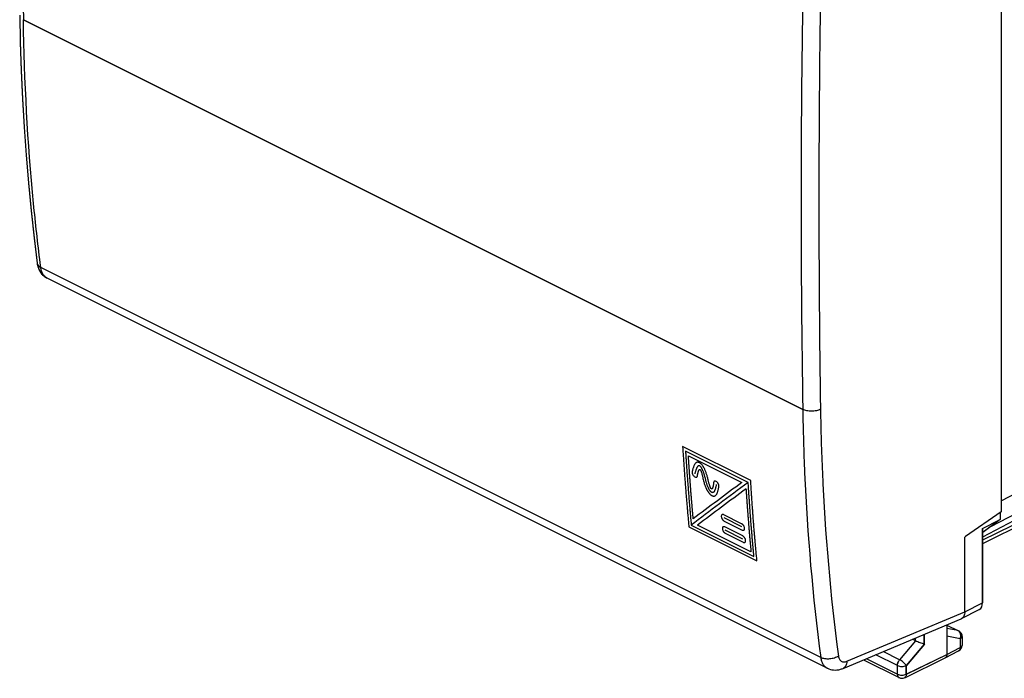
# Model space of a CAD drawing. Units: millimetres. Extents: x -62 to 53, y -78 to 75.
# Drawn here: x -10 to 28, y -78 to -52 of the extents above; entities that cross this region are included whole.
import ezdxf

# ---------------------------------------------------------------- set-up
doc = ezdxf.new("R2010")
doc.units = ezdxf.units.MM
doc.header["$LTSCALE"] = 16.335
doc.layers.get('0').update_dxf_attribs({"linetype": 'CONTINUOUS'})
for name, color, linetype in [('CURVE', 7, 'CONTINUOUS'), ('DRAFT', 7, 'CONTINUOUS'), ('MEC', 7, 'CONTINUOUS'), ('RACCORDO', 7, 'CONTINUOUS')]:
    doc.layers.add(name, color=color, linetype=linetype)

msp = doc.modelspace()

# ---------------------------------------------------------------- linework, layer by layer
at = {"color": 7, "linetype": 'CONTINUOUS'}
for p, q in [((28.374, -39.758), (28.374, -71.19)), ((-9.695, -61.366), (-9.695, -61.367)), ((-9.335, -61.937), (-9.299, -61.956)), ((21.504, -77.358), (-9.299, -61.956)), ((32.894, -69.701), (27.637, -72.309)), ((32.006, -70.265), (27.637, -72.455)), ((28.374, -71.19), (26.971, -72.165)), ((27.637, -71.841), (28.338, -71.492)), ((28.338, -71.492), (27.643, -71.996)), ((28.338, -71.215), (28.338, -71.492)), ((27.637, -74.773), (27.637, -71.841)), ((26.936, -72.19), (26.971, -72.165)), ((26.936, -75.135), (26.936, -72.19)), ((22.13, -77.368), (26.794, -75.41)), ((26.808, -75.403), (26.794, -75.41)), ((26.809, -75.404), (27.51, -75.042)), ((26.229, -75.647), (26.229, -76.816)), ((26.229, -75.655), (26.691, -75.886)), ((26.829, -76.11), (26.829, -76.457)), ((24.986, -76.279), (24.866, -76.219)), ((26.165, -76.951), (26.163, -76.952)), ((26.165, -76.951), (26.694, -76.68))]:
    msp.add_line(p, q, dxfattribs=at)
at = {"color": 253, "linetype": 'CONTINUOUS'}
for p, q in [((20.538, -67.143), (-10.237, -51.756)), ((-9.549, -61.542), (-9.573, -61.352)), ((21.25, -76.941), (-9.549, -61.542)), ((26.936, -75.135), (27.637, -74.773)), ((22.284, -77.087), (26.936, -75.134)), ((26.229, -75.659), (26.668, -75.878)), ((26.668, -75.878), (26.229, -75.788)), ((24.986, -76.279), (24.986, -76.169)), ((25.339, -76.405), (25.339, -76.021)), ((26.757, -76.198), (26.229, -76.089)), ((26.757, -76.198), (26.757, -76.545)), ((24.986, -76.279), (24.364, -77.024)), ((25.339, -76.405), (24.628, -77.256)), ((26.229, -76.816), (26.757, -76.545)), ((26.829, -76.457), (26.829, -76.457)), ((23.048, -76.982), (24.275, -77.596)), ((24.275, -77.256), (23.418, -76.827)), ((24.364, -77.024), (23.718, -76.701)), ((24.628, -77.596), (26.229, -76.816)), ((24.275, -77.596), (24.275, -77.256)), ((24.628, -77.596), (24.628, -77.256))]:
    msp.add_line(p, q, dxfattribs=at)
at = {"color": 7, "linetype": 'CONTINUOUS'}
for points in [[(-10.383, -51.579), (-10.361, -52.649), (-10.324, -53.775), (-10.273, -54.894), (-10.209, -56.005), (-10.132, -57.107), (-10.041, -58.201), (-9.936, -59.287), (-9.818, -60.364), (-9.695, -61.366)], [(-9.695, -61.367), (-9.684, -61.436), (-9.667, -61.503), (-9.646, -61.566), (-9.62, -61.626)], [(-9.62, -61.626), (-9.59, -61.683), (-9.556, -61.735), (-9.518, -61.784), (-9.477, -61.829), (-9.432, -61.869), (-9.385, -61.905), (-9.335, -61.937)], [(21.504, -77.358), (21.519, -77.365), (21.573, -77.388), (21.631, -77.406), (21.69, -77.42), (21.752, -77.429), (21.815, -77.432), (21.879, -77.43), (21.944, -77.422), (22.008, -77.409), (22.073, -77.39), (22.13, -77.368)]]:
    msp.add_lwpolyline(points, dxfattribs=at)
at = {"color": 253, "linetype": 'CONTINUOUS'}
for centre, radius, start, end in [((543.677, -58.916), 523.204, 179.099, 180.901), ((543.845, -58.919), 522.671, 179.09899, 180.90101), ((-9.134, -61.626), 0.369, 241.1239, 243.4298), ((26.595, -76.023), 0.162, 57.3166, 63.4641)]:
    msp.add_arc(centre, radius, start, end, dxfattribs=at)
at = {"color": 7, "linetype": 'CONTINUOUS'}
for centre, radius, start, end in [((26.58, -76.109), 0.249, 58.1027, 63.4377), ((26.578, -76.111), 0.252, 45.6616, 58.1093), ((26.579, -76.11), 0.25, 0.0062, 45.5868), ((26.579, -76.457), 0.25, 314.5013, 359.9941), ((26.579, -76.456), 0.251, 297.1693, 314.4515)]:
    msp.add_arc(centre, radius, start, end, dxfattribs=at)
msp.add_ellipse((27.284, -74.596), major_axis=(-0.224, 0.447), ratio=0.612345, start_param=-3.133626, end_param=-2.255575, dxfattribs=at)
at = {"color": 253, "linetype": 'CONTINUOUS'}
for points, knots in [([(-9.573, -61.352), (-9.672, -60.574), (-10.028, -57.386), (-10.2, -54.179), (-10.237, -51.756)], [0, 0, 0, 0, 0.244535, 1, 1, 1, 1]), ([(-9.695, -61.367), (-9.693, -61.384), (-9.683, -61.419), (-9.651, -61.467), (-9.606, -61.509), (-9.569, -61.532), (-9.549, -61.542)], [0, 0, 0, 0, 0.222824, 0.458259, 0.715892, 1, 1, 1, 1]), ([(-9.312, -61.949), (-9.344, -61.932), (-9.405, -61.885), (-9.475, -61.791), (-9.525, -61.674), (-9.543, -61.587), (-9.549, -61.542)], [0, 0, 0, 0, 0.223658, 0.460245, 0.717743, 1, 1, 1, 1]), ([(21.238, -67.138), (21.188, -67.164), (21.071, -67.201), (20.887, -67.22), (20.704, -67.204), (20.588, -67.168), (20.538, -67.143)], [0, 0, 0, 0, 0.237698, 0.502366, 0.76576, 1, 1, 1, 1]), ([(20.538, -67.143), (20.551, -67.98), (20.648, -71.254), (20.928, -74.523), (21.25, -76.941)], [0, 0, 0, 0, 0.255385, 1, 1, 1, 1]), ([(21.238, -67.138), (21.252, -67.97), (21.348, -71.226), (21.626, -74.477), (21.947, -76.882)], [0, 0, 0, 0, 0.255384, 1, 1, 1, 1]), ([(26.754, -75.971), (26.746, -75.953), (26.726, -75.921), (26.698, -75.896), (26.683, -75.887)], [0, 0, 0, 0, 0.515265, 1, 1, 1, 1]), ([(26.757, -76.198), (26.769, -76.167), (26.782, -76.104), (26.776, -76.039), (26.767, -76.008)], [0, 0, 0, 0, 0.50705, 1, 1, 1, 1]), ([(26.829, -76.11), (26.829, -76.118), (26.826, -76.135), (26.811, -76.159), (26.787, -76.181), (26.768, -76.192), (26.757, -76.198)], [0, 0, 0, 0, 0.206976, 0.435034, 0.697933, 1, 1, 1, 1]), ([(26.757, -76.545), (26.757, -76.56), (26.755, -76.589), (26.743, -76.628), (26.723, -76.66), (26.704, -76.675), (26.694, -76.68)], [0, 0, 0, 0, 0.289301, 0.549067, 0.782447, 1, 1, 1, 1]), ([(26.829, -76.457), (26.829, -76.466), (26.826, -76.483), (26.811, -76.507), (26.787, -76.528), (26.768, -76.54), (26.757, -76.545)], [0, 0, 0, 0, 0.206976, 0.435039, 0.69794, 1, 1, 1, 1]), ([(21.947, -76.882), (21.897, -76.914), (21.784, -76.966), (21.6, -77.002), (21.416, -76.998), (21.3, -76.966), (21.25, -76.941)], [0, 0, 0, 0, 0.245017, 0.509979, 0.769514, 1, 1, 1, 1]), ([(21.25, -76.941), (21.256, -76.988), (21.275, -77.078), (21.329, -77.198), (21.405, -77.295), (21.47, -77.341), (21.504, -77.358)], [0, 0, 0, 0, 0.28128, 0.538016, 0.774684, 1, 1, 1, 1]), ([(21.947, -76.882), (21.952, -76.924), (21.97, -76.985), (22.017, -77.05), (22.059, -77.085), (22.11, -77.106), (22.187, -77.117), (22.246, -77.103), (22.284, -77.087)], [0, 0, 0, 0, 0.27176, 0.392948, 0.508064, 0.621874, 0.739453, 1, 1, 1, 1]), ([(22.284, -77.087), (22.282, -77.119), (22.274, -77.181), (22.244, -77.264), (22.196, -77.33), (22.152, -77.359), (22.13, -77.368)], [0, 0, 0, 0, 0.289309, 0.549359, 0.782784, 1, 1, 1, 1]), ([(24.275, -77.256), (24.275, -77.215), (24.294, -77.131), (24.336, -77.057), (24.364, -77.024)], [0, 0, 0, 0, 0.486889, 1, 1, 1, 1]), ([(24.275, -77.256), (24.301, -77.268), (24.359, -77.287), (24.451, -77.295), (24.544, -77.287), (24.602, -77.269), (24.628, -77.256)], [0, 0, 0, 0, 0.23519, 0.499579, 0.764194, 1, 1, 1, 1]), ([(24.628, -77.256), (24.614, -77.234), (24.578, -77.19), (24.514, -77.127), (24.441, -77.07), (24.389, -77.037), (24.364, -77.024)], [0, 0, 0, 0, 0.218888, 0.482978, 0.756016, 1, 1, 1, 1]), ([(24.275, -77.596), (24.275, -77.611), (24.278, -77.64), (24.29, -77.679), (24.311, -77.711), (24.33, -77.726), (24.34, -77.731)], [0, 0, 0, 0, 0.289658, 0.549581, 0.782836, 1, 1, 1, 1]), ([(24.275, -77.596), (24.301, -77.608), (24.359, -77.627), (24.451, -77.635), (24.544, -77.627), (24.602, -77.609), (24.628, -77.596)], [0, 0, 0, 0, 0.235191, 0.49958, 0.764195, 1, 1, 1, 1]), ([(24.628, -77.596), (24.628, -77.612), (24.625, -77.641), (24.612, -77.681), (24.591, -77.713), (24.572, -77.727), (24.561, -77.732)], [0, 0, 0, 0, 0.290086, 0.550155, 0.783225, 1, 1, 1, 1])]:
    msp.add_open_spline(points, degree=3, knots=knots, dxfattribs=at)
at = {"color": 7, "linetype": 'CONTINUOUS'}
for points, knots in [([(26.935, -75.134), (26.936, -75.164), (26.931, -75.222), (26.907, -75.3), (26.866, -75.363), (26.828, -75.393), (26.808, -75.403)], [0, 0, 0, 0, 0.289328, 0.549351, 0.782837, 1, 1, 1, 1]), ([(25.339, -76.405), (25.313, -76.399), (25.257, -76.385), (25.138, -76.346), (25.046, -76.309), (24.986, -76.279)], [0, 0, 0, 0, 0.208314, 0.46615, 1, 1, 1, 1]), ([(26.229, -76.816), (26.229, -76.831), (26.227, -76.86), (26.214, -76.899), (26.194, -76.931), (26.175, -76.946), (26.165, -76.951)], [0, 0, 0, 0, 0.289492, 0.549456, 0.78284, 1, 1, 1, 1])]:
    msp.add_open_spline(points, degree=3, knots=knots, dxfattribs=at)
at = {"color": 253, "linetype": 'CONTINUOUS'}
for points in [[(26.691, -75.886), (26.684, -75.883), (26.676, -75.88), (26.668, -75.878)], [(26.767, -76.008), (26.764, -75.995), (26.759, -75.983), (26.754, -75.971)]]:
    msp.add_open_spline(points, degree=3, dxfattribs=at)
at = {"layer": 'CURVE', "color": 253, "linetype": 'CONTINUOUS'}
for p, q in [((18.483, -69.955), (15.796, -68.611)), ((18.384, -70.028), (15.91, -68.79)), ((16.023, -68.969), (18.136, -70.026)), ((18.125, -71.656), (17.418, -71.303)), ((18.136, -71.781), (17.429, -71.427)), ((16.042, -71.779), (18.729, -73.122)), ((16.136, -71.708), (18.611, -72.945)), ((18.493, -72.768), (16.381, -71.712)), ((17.439, -71.552), (18.146, -71.906)), ((18.166, -72.138), (17.459, -71.785)), ((18.177, -72.262), (17.47, -71.909)), ((17.481, -72.033), (18.188, -72.387))]:
    msp.add_line(p, q, dxfattribs=at)
for centre, start_param, end_param in [((86.428, -34.979), 2.377695, 2.416749), ((86.278, -34.904), 2.379366, 2.412701), ((86.578, -35.054), 2.381729, 2.415072)]:
    msp.add_ellipse(centre, major_axis=(89.886, 55.553), ratio=0.08152, start_param=start_param, end_param=end_param, dxfattribs=at)
for points, knots in [([(15.796, -68.611), (15.804, -68.743), (15.816, -68.94), (15.833, -69.203), (15.847, -69.4), (15.86, -69.596), (15.874, -69.793), (15.889, -69.988), (15.903, -70.185), (15.919, -70.38), (15.935, -70.575), (15.948, -70.738), (15.959, -70.867), (15.968, -70.965), (15.976, -71.062), (15.983, -71.135), (15.987, -71.183), (15.989, -71.208), (15.991, -71.232), (15.994, -71.267), (15.998, -71.311), (16.005, -71.38), (16.013, -71.467), (16.026, -71.605), (16.036, -71.709), (16.042, -71.779)], [0, 0, 0, 0, 0.125, 0.1875, 0.25, 0.3125, 0.375, 0.4375, 0.5, 0.5625, 0.625, 0.6875, 0.71875, 0.75, 0.78125, 0.8125, 0.820312, 0.828125, 0.835938, 0.84375, 0.859375, 0.875, 0.90625, 0.9375, 1, 1, 1, 1]), ([(15.91, -68.79), (15.911, -68.807), (15.913, -68.84), (15.916, -68.889), (15.918, -68.93), (15.92, -68.963), (15.922, -68.988), (15.923, -69.008), (15.924, -69.025), (15.925, -69.035), (15.925, -69.043), (15.926, -69.048), (15.926, -69.052), (15.926, -69.054), (15.926, -69.059), (15.927, -69.064), (15.927, -69.072), (15.928, -69.082), (15.929, -69.099), (15.93, -69.119), (15.932, -69.144), (15.934, -69.176), (15.938, -69.234), (15.943, -69.316), (15.95, -69.414), (15.957, -69.513), (15.963, -69.611), (15.973, -69.742), (15.985, -69.905), (15.999, -70.102), (16.015, -70.297), (16.03, -70.492), (16.043, -70.655), (16.054, -70.785), (16.062, -70.882), (16.071, -70.98), (16.077, -71.053), (16.081, -71.101), (16.083, -71.122), (16.084, -71.138), (16.086, -71.155), (16.088, -71.186), (16.093, -71.23), (16.099, -71.301), (16.107, -71.39), (16.12, -71.531), (16.13, -71.637), (16.136, -71.708)], [0, 0, 0, 0, 0.03125, 0.0625, 0.09375, 0.109375, 0.125, 0.140625, 0.148438, 0.15625, 0.160156, 0.164062, 0.166016, 0.166992, 0.167969, 0.169922, 0.171875, 0.175781, 0.179688, 0.1875, 0.195312, 0.203125, 0.21875, 0.25, 0.28125, 0.3125, 0.34375, 0.375, 0.4375, 0.5, 0.5625, 0.625, 0.6875, 0.71875, 0.75, 0.78125, 0.8125, 0.820312, 0.828125, 0.832031, 0.835938, 0.84375, 0.859375, 0.875, 0.90625, 0.9375, 1, 1, 1, 1]), ([(16.214, -71.461), (16.213, -71.445), (16.21, -71.413), (16.206, -71.364), (16.202, -71.324), (16.199, -71.291), (16.197, -71.267), (16.195, -71.247), (16.194, -71.231), (16.193, -71.221), (16.192, -71.213), (16.192, -71.207), (16.191, -71.204), (16.191, -71.202), (16.191, -71.197), (16.19, -71.192), (16.19, -71.184), (16.189, -71.174), (16.187, -71.158), (16.186, -71.138), (16.184, -71.113), (16.181, -71.081), (16.177, -71.04), (16.173, -70.991), (16.169, -70.943), (16.165, -70.894), (16.161, -70.845), (16.157, -70.805), (16.154, -70.772), (16.152, -70.748), (16.151, -70.728), (16.149, -70.712), (16.148, -70.701), (16.148, -70.693), (16.147, -70.688), (16.147, -70.684), (16.147, -70.681), (16.146, -70.678), (16.146, -70.673), (16.145, -70.665), (16.145, -70.655), (16.143, -70.638), (16.142, -70.618), (16.14, -70.594), (16.137, -70.561), (16.134, -70.529), (16.132, -70.496), (16.13, -70.476), (16.129, -70.459), (16.128, -70.449), (16.127, -70.441), (16.127, -70.435), (16.126, -70.43), (16.126, -70.426), (16.126, -70.424), (16.126, -70.423), (16.126, -70.42), (16.125, -70.416), (16.125, -70.408), (16.124, -70.398), (16.123, -70.386), (16.122, -70.37), (16.12, -70.349), (16.118, -70.317), (16.115, -70.276), (16.11, -70.211), (16.105, -70.145), (16.1, -70.08), (16.096, -70.031), (16.093, -69.99), (16.091, -69.958), (16.089, -69.937), (16.088, -69.921), (16.087, -69.911), (16.086, -69.904), (16.086, -69.9), (16.086, -69.898), (16.086, -69.895), (16.086, -69.891), (16.085, -69.886), (16.085, -69.878), (16.084, -69.868), (16.083, -69.856), (16.082, -69.839), (16.08, -69.819), (16.079, -69.794), (16.077, -69.77), (16.075, -69.745), (16.073, -69.721), (16.072, -69.7), (16.071, -69.684), (16.07, -69.672), (16.069, -69.661), (16.069, -69.653), (16.068, -69.648), (16.068, -69.644), (16.068, -69.641), (16.068, -69.64), (16.067, -69.638), (16.067, -69.635), (16.067, -69.632), (16.067, -69.624), (16.066, -69.613), (16.065, -69.597), (16.064, -69.581), (16.062, -69.56), (16.06, -69.524), (16.056, -69.471), (16.052, -69.409), (16.048, -69.346), (16.044, -69.283), (16.039, -69.199), (16.032, -69.095), (16.026, -69.011), (16.023, -68.969)], [0, 0, 0, 0, 0.03125, 0.0625, 0.09375, 0.109375, 0.125, 0.140625, 0.148438, 0.15625, 0.160156, 0.164062, 0.166016, 0.166992, 0.167969, 0.169922, 0.171875, 0.175781, 0.179688, 0.1875, 0.195312, 0.203125, 0.21875, 0.234375, 0.25, 0.265625, 0.28125, 0.296875, 0.304688, 0.3125, 0.320312, 0.324219, 0.328125, 0.330078, 0.332031, 0.333008, 0.333984, 0.335938, 0.339844, 0.34375, 0.351562, 0.359375, 0.375, 0.390625, 0.40625, 0.4375, 0.453125, 0.46875, 0.476562, 0.484375, 0.488281, 0.492188, 0.496094, 0.498047, 0.499023, 0.5, 0.500977, 0.501953, 0.503906, 0.507812, 0.511719, 0.515625, 0.523438, 0.53125, 0.546875, 0.5625, 0.59375, 0.609375, 0.625, 0.640625, 0.648438, 0.65625, 0.660156, 0.664062, 0.666016, 0.666992, 0.667969, 0.669922, 0.671875, 0.675781, 0.679688, 0.6875, 0.695312, 0.703125, 0.71875, 0.734375, 0.75, 0.765625, 0.78125, 0.796875, 0.804688, 0.8125, 0.820312, 0.824219, 0.828125, 0.830078, 0.832031, 0.833008, 0.833496, 0.833984, 0.834961, 0.835938, 0.839844, 0.84375, 0.847656, 0.851562, 0.859375, 0.875, 0.890625, 0.90625, 0.921875, 0.9375, 0.96875, 1, 1, 1, 1]), ([(16.172, -69.592), (16.17, -69.6), (16.168, -69.615), (16.17, -69.64), (16.175, -69.667), (16.188, -69.704), (16.214, -69.749), (16.254, -69.793), (16.291, -69.814), (16.318, -69.82), (16.337, -69.819), (16.354, -69.813), (16.367, -69.801), (16.375, -69.787), (16.378, -69.777), (16.379, -69.774)], [0, 0, 0, 0, 0.064516, 0.129032, 0.193548, 0.258065, 0.387097, 0.516129, 0.645161, 0.709677, 0.774194, 0.83871, 0.903226, 0.967742, 1, 1, 1, 1]), ([(16.802, -69.921), (16.791, -69.875), (16.769, -69.787), (16.738, -69.686), (16.71, -69.61), (16.689, -69.556), (16.666, -69.505), (16.646, -69.465), (16.629, -69.435), (16.616, -69.413), (16.603, -69.392), (16.585, -69.365), (16.562, -69.336), (16.534, -69.305), (16.511, -69.284), (16.493, -69.27), (16.48, -69.26), (16.466, -69.252), (16.454, -69.245), (16.441, -69.24), (16.425, -69.234), (16.406, -69.23), (16.384, -69.229), (16.365, -69.23), (16.347, -69.235), (16.331, -69.244), (16.316, -69.255), (16.303, -69.268), (16.287, -69.287), (16.269, -69.314), (16.251, -69.35), (16.234, -69.388), (16.219, -69.43), (16.204, -69.477), (16.189, -69.53), (16.178, -69.571), (16.172, -69.592)], [0, 0, 0, 0, 0.052632, 0.105263, 0.131579, 0.157895, 0.184211, 0.210526, 0.223684, 0.236842, 0.25, 0.263158, 0.289474, 0.315789, 0.342105, 0.355263, 0.368421, 0.381579, 0.394737, 0.407895, 0.421053, 0.447368, 0.473684, 0.5, 0.526316, 0.552632, 0.578947, 0.605263, 0.631579, 0.684211, 0.736842, 0.789474, 0.842105, 0.894737, 0.947368, 1, 1, 1, 1]), ([(16.7, -69.895), (16.695, -69.875), (16.685, -69.835), (16.671, -69.781), (16.657, -69.731), (16.643, -69.686), (16.628, -69.644), (16.614, -69.605), (16.599, -69.568), (16.583, -69.533), (16.566, -69.498), (16.548, -69.466), (16.53, -69.437), (16.511, -69.412), (16.492, -69.392), (16.477, -69.38), (16.465, -69.372), (16.453, -69.367), (16.444, -69.365), (16.437, -69.365), (16.43, -69.365), (16.421, -69.367), (16.413, -69.371), (16.405, -69.375), (16.398, -69.381), (16.389, -69.39), (16.378, -69.404), (16.365, -69.423), (16.353, -69.446), (16.342, -69.47), (16.331, -69.497), (16.321, -69.527), (16.31, -69.56), (16.299, -69.597), (16.287, -69.637), (16.279, -69.668), (16.275, -69.683)], [0, 0, 0, 0, 0.035714, 0.071429, 0.107143, 0.142857, 0.178571, 0.214286, 0.25, 0.285714, 0.321429, 0.357143, 0.392857, 0.428571, 0.464286, 0.482143, 0.5, 0.517857, 0.535714, 0.544643, 0.553571, 0.571429, 0.589286, 0.607143, 0.625, 0.642857, 0.678571, 0.714286, 0.75, 0.785714, 0.821429, 0.857143, 0.892857, 0.928571, 0.964286, 1, 1, 1, 1]), ([(16.381, -69.763), (16.383, -69.747), (16.388, -69.718), (16.396, -69.677), (16.404, -69.641), (16.412, -69.608), (16.421, -69.579), (16.429, -69.557), (16.436, -69.542), (16.441, -69.534), (16.445, -69.528), (16.448, -69.524), (16.452, -69.52), (16.456, -69.517), (16.46, -69.514), (16.464, -69.513), (16.468, -69.512), (16.47, -69.512), (16.473, -69.512), (16.476, -69.513), (16.478, -69.514), (16.481, -69.516), (16.485, -69.518), (16.489, -69.522), (16.494, -69.528), (16.499, -69.535), (16.504, -69.542), (16.508, -69.549), (16.512, -69.557), (16.517, -69.568), (16.523, -69.582), (16.529, -69.599), (16.536, -69.617), (16.544, -69.642), (16.553, -69.676), (16.565, -69.719), (16.576, -69.765), (16.587, -69.815), (16.594, -69.851), (16.598, -69.87)], [0, 0, 0, 0, 0.055556, 0.111111, 0.166667, 0.222222, 0.277778, 0.333333, 0.361111, 0.388889, 0.402778, 0.416667, 0.430556, 0.444444, 0.458333, 0.472222, 0.479167, 0.486111, 0.493056, 0.5, 0.506944, 0.513889, 0.520833, 0.527778, 0.541667, 0.555556, 0.569444, 0.583333, 0.597222, 0.611111, 0.638889, 0.666667, 0.694444, 0.722222, 0.777778, 0.833333, 0.888889, 0.944444, 1, 1, 1, 1]), ([(16.598, -69.87), (16.605, -69.9), (16.619, -69.958), (16.64, -70.034), (16.662, -70.102), (16.685, -70.166), (16.705, -70.216), (16.722, -70.256), (16.736, -70.285), (16.751, -70.315), (16.767, -70.344), (16.784, -70.372), (16.802, -70.4), (16.822, -70.428), (16.842, -70.453), (16.863, -70.478), (16.886, -70.5), (16.91, -70.52), (16.935, -70.536), (16.959, -70.549), (16.983, -70.558), (17.006, -70.564), (17.028, -70.567), (17.048, -70.565), (17.066, -70.56), (17.082, -70.551), (17.097, -70.541), (17.111, -70.529), (17.123, -70.514), (17.135, -70.498), (17.148, -70.476), (17.163, -70.445), (17.178, -70.406), (17.191, -70.362), (17.204, -70.313), (17.217, -70.258), (17.225, -70.214), (17.229, -70.191)], [0, 0, 0, 0, 0.043478, 0.086957, 0.130435, 0.173913, 0.217391, 0.23913, 0.26087, 0.282609, 0.304348, 0.326087, 0.347826, 0.369565, 0.391304, 0.413043, 0.434783, 0.456522, 0.478261, 0.5, 0.521739, 0.543478, 0.565217, 0.586957, 0.608696, 0.630435, 0.652174, 0.673913, 0.695652, 0.717391, 0.73913, 0.782609, 0.826087, 0.869565, 0.913043, 0.956522, 1, 1, 1, 1]), ([(17.124, -70.108), (17.121, -70.126), (17.114, -70.16), (17.104, -70.207), (17.094, -70.25), (17.083, -70.288), (17.072, -70.322), (17.06, -70.351), (17.047, -70.376), (17.034, -70.396), (17.022, -70.41), (17.011, -70.418), (17.003, -70.423), (16.994, -70.427), (16.984, -70.43), (16.973, -70.43), (16.961, -70.428), (16.948, -70.423), (16.935, -70.416), (16.923, -70.407), (16.91, -70.396), (16.899, -70.384), (16.884, -70.367), (16.867, -70.344), (16.848, -70.314), (16.829, -70.279), (16.811, -70.242), (16.794, -70.203), (16.777, -70.161), (16.761, -70.117), (16.746, -70.069), (16.73, -70.016), (16.715, -69.959), (16.705, -69.917), (16.7, -69.895)], [0, 0, 0, 0, 0.038462, 0.076923, 0.115385, 0.153846, 0.192308, 0.230769, 0.269231, 0.307692, 0.346154, 0.365385, 0.384615, 0.403846, 0.423077, 0.442308, 0.461538, 0.480769, 0.5, 0.519231, 0.538462, 0.557692, 0.576923, 0.615385, 0.653846, 0.692308, 0.730769, 0.769231, 0.807692, 0.846154, 0.884615, 0.923077, 0.961538, 1, 1, 1, 1]), ([(17.018, -70.03), (17.017, -70.045), (17.013, -70.075), (17.008, -70.114), (17.002, -70.15), (16.996, -70.183), (16.99, -70.207), (16.985, -70.225), (16.981, -70.237), (16.977, -70.248), (16.972, -70.259), (16.968, -70.266), (16.964, -70.272), (16.961, -70.275), (16.958, -70.279), (16.955, -70.282), (16.951, -70.284), (16.947, -70.285), (16.944, -70.285), (16.941, -70.285), (16.938, -70.284), (16.935, -70.283), (16.931, -70.281), (16.928, -70.279), (16.925, -70.276), (16.921, -70.272), (16.917, -70.267), (16.912, -70.26), (16.907, -70.252), (16.902, -70.244), (16.898, -70.235), (16.892, -70.223), (16.885, -70.208), (16.878, -70.189), (16.868, -70.163), (16.856, -70.128), (16.843, -70.082), (16.829, -70.033), (16.815, -69.98), (16.806, -69.941), (16.802, -69.921)], [0, 0, 0, 0, 0.055556, 0.111111, 0.166667, 0.222222, 0.277778, 0.305556, 0.333333, 0.361111, 0.388889, 0.416667, 0.430556, 0.444444, 0.458333, 0.472222, 0.486111, 0.5, 0.506944, 0.513889, 0.520833, 0.527778, 0.534722, 0.541667, 0.548611, 0.555556, 0.569444, 0.583333, 0.597222, 0.611111, 0.625, 0.638889, 0.666667, 0.694444, 0.722222, 0.777778, 0.833333, 0.888889, 0.944444, 1, 1, 1, 1]), ([(17.229, -70.191), (17.23, -70.183), (17.231, -70.167), (17.228, -70.142), (17.223, -70.12), (17.216, -70.102), (17.209, -70.084), (17.197, -70.062), (17.18, -70.037), (17.161, -70.015), (17.133, -69.991), (17.104, -69.975), (17.077, -69.97), (17.059, -69.972), (17.044, -69.979), (17.031, -69.992), (17.022, -70.009), (17.019, -70.022), (17.018, -70.03)], [0, 0, 0, 0, 0.0625, 0.125, 0.1875, 0.21875, 0.25, 0.3125, 0.375, 0.4375, 0.5, 0.625, 0.6875, 0.75, 0.8125, 0.875, 0.9375, 1, 1, 1, 1]), ([(18.729, -73.122), (18.717, -72.993), (18.699, -72.799), (18.675, -72.541), (18.658, -72.346), (18.641, -72.152), (18.625, -71.957), (18.609, -71.762), (18.593, -71.567), (18.579, -71.37), (18.564, -71.175), (18.55, -70.978), (18.538, -70.814), (18.529, -70.683), (18.524, -70.61), (18.521, -70.561), (18.52, -70.54), (18.518, -70.524), (18.517, -70.506), (18.515, -70.475), (18.513, -70.431), (18.508, -70.361), (18.503, -70.272), (18.494, -70.131), (18.487, -70.025), (18.483, -69.955)], [0, 0, 0, 0, 0.125, 0.1875, 0.25, 0.3125, 0.375, 0.4375, 0.5, 0.5625, 0.625, 0.6875, 0.75, 0.78125, 0.8125, 0.820312, 0.828125, 0.832031, 0.835938, 0.84375, 0.859375, 0.875, 0.90625, 0.9375, 1, 1, 1, 1]), ([(18.297, -70.279), (18.298, -70.295), (18.301, -70.328), (18.304, -70.377), (18.306, -70.418), (18.309, -70.451), (18.31, -70.476), (18.312, -70.496), (18.313, -70.513), (18.313, -70.523), (18.314, -70.531), (18.314, -70.536), (18.314, -70.54), (18.315, -70.542), (18.315, -70.547), (18.315, -70.552), (18.316, -70.56), (18.317, -70.57), (18.318, -70.586), (18.319, -70.607), (18.321, -70.631), (18.323, -70.664), (18.326, -70.705), (18.33, -70.754), (18.333, -70.803), (18.336, -70.852), (18.34, -70.902), (18.343, -70.942), (18.345, -70.975), (18.347, -71), (18.348, -71.02), (18.349, -71.037), (18.35, -71.047), (18.351, -71.055), (18.351, -71.06), (18.351, -71.065), (18.351, -71.067), (18.352, -71.07), (18.352, -71.076), (18.353, -71.084), (18.353, -71.094), (18.355, -71.11), (18.356, -71.131), (18.358, -71.155), (18.361, -71.188), (18.363, -71.22), (18.365, -71.253), (18.367, -71.273), (18.368, -71.29), (18.369, -71.3), (18.37, -71.308), (18.37, -71.314), (18.37, -71.319), (18.371, -71.323), (18.371, -71.325), (18.371, -71.326), (18.371, -71.33), (18.371, -71.334), (18.372, -71.341), (18.373, -71.351), (18.374, -71.363), (18.375, -71.379), (18.377, -71.4), (18.379, -71.432), (18.383, -71.473), (18.388, -71.538), (18.393, -71.603), (18.398, -71.668), (18.402, -71.717), (18.405, -71.758), (18.408, -71.791), (18.409, -71.811), (18.411, -71.827), (18.411, -71.837), (18.412, -71.845), (18.412, -71.848), (18.412, -71.85), (18.413, -71.853), (18.413, -71.857), (18.413, -71.862), (18.414, -71.87), (18.415, -71.88), (18.416, -71.892), (18.417, -71.908), (18.419, -71.929), (18.421, -71.953), (18.423, -71.978), (18.425, -72.002), (18.427, -72.026), (18.429, -72.047), (18.43, -72.063), (18.431, -72.075), (18.432, -72.085), (18.433, -72.093), (18.433, -72.098), (18.434, -72.102), (18.434, -72.105), (18.434, -72.107), (18.434, -72.108), (18.434, -72.111), (18.435, -72.114), (18.435, -72.122), (18.436, -72.133), (18.438, -72.149), (18.439, -72.164), (18.441, -72.185), (18.444, -72.221), (18.449, -72.273), (18.455, -72.335), (18.46, -72.397), (18.466, -72.459), (18.473, -72.541), (18.482, -72.644), (18.49, -72.727), (18.493, -72.768)], [0, 0, 0, 0, 0.03125, 0.0625, 0.09375, 0.109375, 0.125, 0.140625, 0.148438, 0.15625, 0.160156, 0.164062, 0.166016, 0.166992, 0.167969, 0.169922, 0.171875, 0.175781, 0.179688, 0.1875, 0.195312, 0.203125, 0.21875, 0.234375, 0.25, 0.265625, 0.28125, 0.296875, 0.304688, 0.3125, 0.320312, 0.324219, 0.328125, 0.330078, 0.332031, 0.333008, 0.333984, 0.335938, 0.339844, 0.34375, 0.351562, 0.359375, 0.375, 0.390625, 0.40625, 0.4375, 0.453125, 0.46875, 0.476562, 0.484375, 0.488281, 0.492188, 0.496094, 0.498047, 0.499023, 0.5, 0.500977, 0.501953, 0.503906, 0.507812, 0.511719, 0.515625, 0.523438, 0.53125, 0.546875, 0.5625, 0.59375, 0.609375, 0.625, 0.640625, 0.648438, 0.65625, 0.660156, 0.664062, 0.666016, 0.666992, 0.667969, 0.669922, 0.671875, 0.675781, 0.679688, 0.6875, 0.695312, 0.703125, 0.71875, 0.734375, 0.75, 0.765625, 0.78125, 0.796875, 0.804688, 0.8125, 0.820312, 0.824219, 0.828125, 0.830078, 0.832031, 0.833008, 0.833496, 0.833984, 0.834961, 0.835938, 0.839844, 0.84375, 0.847656, 0.851562, 0.859375, 0.875, 0.890625, 0.90625, 0.921875, 0.9375, 0.96875, 1, 1, 1, 1]), ([(18.611, -72.945), (18.61, -72.929), (18.607, -72.897), (18.602, -72.848), (18.598, -72.808), (18.595, -72.776), (18.593, -72.752), (18.591, -72.731), (18.59, -72.715), (18.589, -72.705), (18.588, -72.697), (18.587, -72.692), (18.587, -72.689), (18.587, -72.686), (18.587, -72.682), (18.586, -72.677), (18.585, -72.669), (18.585, -72.659), (18.583, -72.642), (18.581, -72.622), (18.579, -72.598), (18.576, -72.566), (18.571, -72.509), (18.564, -72.428), (18.555, -72.331), (18.547, -72.234), (18.538, -72.136), (18.528, -72.006), (18.514, -71.844), (18.498, -71.649), (18.483, -71.453), (18.468, -71.257), (18.456, -71.094), (18.447, -70.963), (18.44, -70.865), (18.433, -70.767), (18.428, -70.693), (18.424, -70.644), (18.423, -70.623), (18.421, -70.607), (18.42, -70.59), (18.418, -70.558), (18.415, -70.513), (18.411, -70.441), (18.405, -70.351), (18.396, -70.207), (18.389, -70.1), (18.384, -70.028)], [0, 0, 0, 0, 0.03125, 0.0625, 0.09375, 0.109375, 0.125, 0.140625, 0.148438, 0.15625, 0.160156, 0.164062, 0.166016, 0.166992, 0.167969, 0.169922, 0.171875, 0.175781, 0.179688, 0.1875, 0.195312, 0.203125, 0.21875, 0.25, 0.28125, 0.3125, 0.34375, 0.375, 0.4375, 0.5, 0.5625, 0.625, 0.6875, 0.71875, 0.75, 0.78125, 0.8125, 0.820312, 0.828125, 0.832031, 0.835938, 0.84375, 0.859375, 0.875, 0.90625, 0.9375, 1, 1, 1, 1]), ([(17.418, -71.303), (17.411, -71.299), (17.397, -71.294), (17.378, -71.291), (17.361, -71.293), (17.346, -71.301), (17.334, -71.313), (17.323, -71.336), (17.32, -71.373), (17.33, -71.417), (17.346, -71.453), (17.361, -71.479), (17.378, -71.502), (17.398, -71.523), (17.418, -71.54), (17.432, -71.548), (17.439, -71.552)], [0, 0, 0, 0, 0.0625, 0.125, 0.1875, 0.25, 0.3125, 0.375, 0.5, 0.625, 0.6875, 0.75, 0.8125, 0.875, 0.9375, 1, 1, 1, 1]), ([(17.459, -71.785), (17.452, -71.781), (17.438, -71.776), (17.419, -71.773), (17.402, -71.775), (17.387, -71.783), (17.375, -71.795), (17.365, -71.817), (17.361, -71.855), (17.372, -71.899), (17.388, -71.934), (17.403, -71.96), (17.42, -71.983), (17.44, -72.004), (17.46, -72.021), (17.474, -72.03), (17.481, -72.033)], [0, 0, 0, 0, 0.0625, 0.125, 0.1875, 0.25, 0.3125, 0.375, 0.5, 0.625, 0.6875, 0.75, 0.8125, 0.875, 0.9375, 1, 1, 1, 1]), ([(18.146, -71.906), (18.153, -71.909), (18.167, -71.914), (18.186, -71.917), (18.204, -71.915), (18.219, -71.907), (18.23, -71.895), (18.241, -71.873), (18.244, -71.835), (18.234, -71.791), (18.219, -71.756), (18.204, -71.73), (18.186, -71.706), (18.167, -71.685), (18.146, -71.668), (18.133, -71.66), (18.125, -71.656)], [0, 0, 0, 0, 0.0625, 0.125, 0.1875, 0.25, 0.3125, 0.375, 0.5, 0.625, 0.6875, 0.75, 0.8125, 0.875, 0.9375, 1, 1, 1, 1]), ([(18.188, -72.387), (18.196, -72.39), (18.209, -72.396), (18.228, -72.398), (18.246, -72.396), (18.261, -72.389), (18.272, -72.376), (18.283, -72.354), (18.286, -72.317), (18.276, -72.273), (18.26, -72.237), (18.245, -72.212), (18.227, -72.188), (18.208, -72.167), (18.187, -72.15), (18.173, -72.142), (18.166, -72.138)], [0, 0, 0, 0, 0.0625, 0.125, 0.1875, 0.25, 0.3125, 0.375, 0.5, 0.625, 0.6875, 0.75, 0.8125, 0.875, 0.9375, 1, 1, 1, 1])]:
    msp.add_open_spline(points, degree=3, knots=knots, dxfattribs=at)
msp.add_open_spline([(16.379, -69.774), (16.379, -69.771), (16.38, -69.767), (16.381, -69.763)], degree=3, dxfattribs=at)
at = {"layer": 'DRAFT', "color": 7, "linetype": 'CONTINUOUS'}
msp.add_line((33.709, -68.975), (27.637, -72.186), dxfattribs=at)
at = {"layer": 'MEC', "color": 7, "linetype": 'CONTINUOUS'}
for p, q in [((28.374, -39.758), (28.374, -71.19)), ((-9.695, -61.366), (-9.695, -61.367)), ((-9.695, -61.367), (-9.69, -61.404)), ((-9.335, -61.937), (-9.299, -61.957)), ((21.504, -77.358), (-9.299, -61.956)), ((32.894, -69.701), (27.637, -72.309)), ((32.006, -70.265), (27.637, -72.455)), ((28.374, -71.19), (26.971, -72.165)), ((27.637, -71.841), (28.338, -71.492)), ((28.338, -71.492), (27.643, -71.996)), ((28.338, -71.215), (28.338, -71.492)), ((27.637, -71.841), (27.637, -74.773)), ((26.971, -72.165), (26.936, -72.19)), ((26.936, -75.135), (26.936, -72.19)), ((22.13, -77.368), (26.794, -75.41)), ((26.809, -75.404), (27.51, -75.042)), ((26.229, -75.647), (26.229, -76.816)), ((26.229, -75.655), (26.691, -75.886)), ((26.829, -76.11), (26.829, -76.457)), ((24.987, -76.28), (24.866, -76.219)), ((24.563, -77.734), (26.163, -76.952)), ((26.165, -76.951), (26.163, -76.952)), ((26.165, -76.951), (26.694, -76.68)), ((22.936, -77.03), (24.341, -77.733))]:
    msp.add_line(p, q, dxfattribs=at)
at = {"layer": 'MEC', "color": 253, "linetype": 'CONTINUOUS'}
for p, q in [((-10.237, -51.756), (20.538, -67.143)), ((-9.549, -61.542), (-9.573, -61.351)), ((21.25, -76.941), (-9.549, -61.542)), ((26.936, -75.135), (27.637, -74.773)), ((22.284, -77.087), (26.936, -75.134)), ((26.229, -75.659), (26.668, -75.878)), ((26.668, -75.878), (26.229, -75.788)), ((24.987, -76.28), (24.987, -76.169)), ((25.34, -76.405), (25.34, -76.021)), ((26.757, -76.198), (26.229, -76.089)), ((26.757, -76.198), (26.757, -76.545)), ((26.829, -76.11), (26.829, -76.11)), ((24.986, -76.279), (24.365, -77.025)), ((25.34, -76.405), (24.629, -77.257)), ((26.229, -76.816), (26.757, -76.545)), ((26.829, -76.457), (26.829, -76.458)), ((23.047, -76.983), (24.276, -77.597)), ((24.276, -77.256), (23.418, -76.827)), ((24.365, -77.025), (23.718, -76.701)), ((24.629, -77.598), (26.229, -76.816)), ((24.276, -77.597), (24.276, -77.256)), ((24.629, -77.598), (24.629, -77.257)), ((24.563, -77.734), (24.563, -77.734))]:
    msp.add_line(p, q, dxfattribs=at)
at = {"layer": 'MEC', "color": 7, "linetype": 'CONTINUOUS'}
for points in [[(-10.383, -51.579), (-10.361, -52.63), (-10.324, -53.762), (-10.274, -54.887), (-10.209, -56.003), (-10.132, -57.111), (-10.04, -58.211), (-9.935, -59.302)], [(-9.935, -59.302), (-9.816, -60.384), (-9.695, -61.366)], [(-9.69, -61.404), (-9.671, -61.489), (-9.644, -61.57), (-9.609, -61.647)], [(-9.609, -61.647), (-9.567, -61.719), (-9.517, -61.785), (-9.461, -61.843), (-9.4, -61.894), (-9.335, -61.937)], [(21.503, -77.358), (21.51, -77.361), (21.568, -77.386), (21.629, -77.406), (21.692, -77.42), (21.757, -77.429), (21.823, -77.432), (21.891, -77.429), (21.959, -77.419), (22.027, -77.404), (22.094, -77.382), (22.13, -77.368)]]:
    msp.add_lwpolyline(points, dxfattribs=at)
at = {"layer": 'MEC', "color": 253, "linetype": 'CONTINUOUS'}
for centre, radius, start, end in [((527.284, -43.529), 537.584, 179.12311, 180.87689), ((543.676, -58.916), 523.203, 179.099, 180.901), ((543.845, -58.919), 522.671, 179.09899, 180.90101), ((-9.524, -61.344), 0.173, 187.4571, 191.3858), ((-9.134, -61.626), 0.369, 240.7049, 243.4341), ((26.596, -76.022), 0.161, 60.1199, 63.4863), ((26.52, -76.078), 0.257, 14.3791, 21.7605), ((26.498, -76.083), 0.28, 7.399, 14.3844), ((26.651, -76.596), 0.0941, 297.1595, 301.5978)]:
    msp.add_arc(centre, radius, start, end, dxfattribs=at)
at = {"layer": 'MEC', "color": 7, "linetype": 'CONTINUOUS'}
for centre, radius, start, end in [((26.722, -75.237), 0.188, 292.7724, 297.5098), ((26.58, -76.109), 0.249, 56.9698, 63.4189), ((26.578, -76.111), 0.252, 44.0656, 56.9802), ((26.579, -76.11), 0.251, 359.9816, 17.6641), ((26.58, -76.457), 0.25, 297.0966, 359.9882), ((24.453, -77.509), 0.25, 243.4325, 296.0794)]:
    msp.add_arc(centre, radius, start, end, dxfattribs=at)
msp.add_ellipse((27.284, -74.596), major_axis=(-0.224, 0.447), ratio=0.612345, start_param=-3.133815, end_param=-2.255575, dxfattribs=at)
at = {"layer": 'MEC', "color": 253, "linetype": 'CONTINUOUS'}
for points, knots in [([(-9.573, -61.351), (-9.672, -60.573), (-10.028, -57.386), (-10.2, -54.178), (-10.237, -51.756)], [0, 0, 0, 0, 0.244536, 1, 1, 1, 1]), ([(-9.693, -61.378), (-9.687, -61.412), (-9.648, -61.481), (-9.585, -61.523), (-9.549, -61.542)], [0, 0, 0, 0, 0.458177, 1, 1, 1, 1]), ([(-9.315, -61.948), (-9.346, -61.93), (-9.406, -61.884), (-9.476, -61.789), (-9.525, -61.673), (-9.543, -61.587), (-9.549, -61.542)], [0, 0, 0, 0, 0.223661, 0.460357, 0.717861, 1, 1, 1, 1]), ([(21.238, -67.138), (21.188, -67.164), (21.071, -67.201), (20.887, -67.22), (20.704, -67.204), (20.588, -67.168), (20.538, -67.143)], [0, 0, 0, 0, 0.237679, 0.502366, 0.765779, 1, 1, 1, 1]), ([(20.538, -67.143), (20.551, -67.98), (20.648, -71.254), (20.928, -74.523), (21.25, -76.941)], [0, 0, 0, 0, 0.255387, 1, 1, 1, 1]), ([(21.238, -67.138), (21.252, -67.97), (21.348, -71.226), (21.626, -74.477), (21.947, -76.882)], [0, 0, 0, 0, 0.255387, 1, 1, 1, 1]), ([(26.739, -75.944), (26.735, -75.938), (26.718, -75.914), (26.695, -75.894), (26.676, -75.883)], [0, 0, 0, 0, 0.260164, 1, 1, 1, 1]), ([(26.757, -76.198), (26.762, -76.186), (26.777, -76.137), (26.78, -76.085), (26.775, -76.047)], [0, 0, 0, 0, 0.252148, 1, 1, 1, 1]), ([(26.829, -76.11), (26.829, -76.118), (26.826, -76.136), (26.811, -76.159), (26.787, -76.181), (26.768, -76.192), (26.757, -76.198)], [0, 0, 0, 0, 0.206964, 0.435122, 0.697881, 1, 1, 1, 1]), ([(26.757, -76.545), (26.757, -76.572), (26.751, -76.623), (26.719, -76.665), (26.7, -76.676)], [0, 0, 0, 0, 0.549314, 1, 1, 1, 1]), ([(26.829, -76.458), (26.829, -76.466), (26.826, -76.483), (26.811, -76.507), (26.787, -76.528), (26.768, -76.54), (26.757, -76.545)], [0, 0, 0, 0, 0.206963, 0.435105, 0.69786, 1, 1, 1, 1]), ([(21.947, -76.882), (21.897, -76.914), (21.784, -76.966), (21.6, -77.002), (21.416, -76.998), (21.3, -76.966), (21.25, -76.941)], [0, 0, 0, 0, 0.244998, 0.509979, 0.769532, 1, 1, 1, 1]), ([(21.25, -76.941), (21.256, -76.988), (21.275, -77.078), (21.329, -77.198), (21.405, -77.295), (21.469, -77.34), (21.503, -77.358)], [0, 0, 0, 0, 0.281281, 0.538007, 0.774686, 1, 1, 1, 1]), ([(21.947, -76.882), (21.952, -76.924), (21.97, -76.985), (22.017, -77.05), (22.059, -77.085), (22.11, -77.106), (22.187, -77.117), (22.246, -77.103), (22.284, -77.087)], [0, 0, 0, 0, 0.27175, 0.392961, 0.508075, 0.621881, 0.739478, 1, 1, 1, 1]), ([(22.284, -77.087), (22.282, -77.119), (22.274, -77.181), (22.244, -77.264), (22.196, -77.33), (22.152, -77.359), (22.13, -77.368)], [0, 0, 0, 0, 0.289351, 0.549355, 0.782804, 1, 1, 1, 1]), ([(24.276, -77.256), (24.276, -77.215), (24.295, -77.132), (24.337, -77.058), (24.365, -77.025)], [0, 0, 0, 0, 0.486889, 1, 1, 1, 1]), ([(24.276, -77.256), (24.302, -77.269), (24.36, -77.287), (24.452, -77.296), (24.545, -77.287), (24.603, -77.269), (24.629, -77.257)], [0, 0, 0, 0, 0.235191, 0.499621, 0.764255, 1, 1, 1, 1]), ([(24.629, -77.257), (24.615, -77.235), (24.579, -77.19), (24.515, -77.127), (24.442, -77.07), (24.39, -77.038), (24.365, -77.025)], [0, 0, 0, 0, 0.218831, 0.482931, 0.756004, 1, 1, 1, 1]), ([(24.276, -77.597), (24.302, -77.61), (24.36, -77.628), (24.452, -77.637), (24.545, -77.628), (24.603, -77.61), (24.629, -77.598)], [0, 0, 0, 0, 0.235191, 0.499621, 0.764255, 1, 1, 1, 1]), ([(24.276, -77.597), (24.276, -77.626), (24.283, -77.668), (24.312, -77.713), (24.331, -77.727), (24.341, -77.733)], [0, 0, 0, 0, 0.548062, 0.782111, 1, 1, 1, 1]), ([(24.629, -77.598), (24.629, -77.613), (24.626, -77.642), (24.613, -77.682), (24.593, -77.714), (24.573, -77.728), (24.563, -77.734)], [0, 0, 0, 0, 0.290063, 0.55005, 0.783199, 1, 1, 1, 1])]:
    msp.add_open_spline(points, degree=3, knots=knots, dxfattribs=at)
at = {"layer": 'MEC', "color": 7, "linetype": 'CONTINUOUS'}
for points, knots in [([(26.935, -75.134), (26.935, -75.164), (26.931, -75.222), (26.906, -75.3), (26.866, -75.363), (26.828, -75.393), (26.808, -75.403)], [0, 0, 0, 0, 0.289414, 0.549344, 0.782873, 1, 1, 1, 1]), ([(25.34, -76.405), (25.314, -76.4), (25.258, -76.385), (25.139, -76.346), (25.046, -76.309), (24.986, -76.279)], [0, 0, 0, 0, 0.208239, 0.46608, 1, 1, 1, 1]), ([(26.229, -76.816), (26.229, -76.845), (26.223, -76.887), (26.194, -76.931), (26.175, -76.946), (26.165, -76.951)], [0, 0, 0, 0, 0.547913, 0.782111, 1, 1, 1, 1])]:
    msp.add_open_spline(points, degree=3, knots=knots, dxfattribs=at)
at = {"layer": 'MEC', "color": 253, "linetype": 'CONTINUOUS'}
for points in [[(26.691, -75.886), (26.684, -75.883), (26.676, -75.88), (26.668, -75.878)], [(26.759, -75.982), (26.753, -75.969), (26.747, -75.956), (26.739, -75.944)]]:
    msp.add_open_spline(points, degree=3, dxfattribs=at)
at = {"layer": 'MEC', "color": 7, "linetype": 'CONTINUOUS'}
msp.add_open_spline([(26.759, -75.936), (26.786, -75.963), (26.806, -75.998), (26.818, -76.034)], degree=3, dxfattribs=at)
at = {"layer": 'RACCORDO', "color": 253, "linetype": 'CONTINUOUS'}
for p, q in [((28.374, -70.753), (52.679, -57.95)), ((27.936, -71.783), (49.732, -60.302))]:
    msp.add_line(p, q, dxfattribs=at)
at = {"layer": 'RACCORDO', "color": 7, "linetype": 'CONTINUOUS'}
msp.add_line((27.936, -71.783), (27.643, -71.996), dxfattribs=at)

doc.saveas('drawing.dxf')
